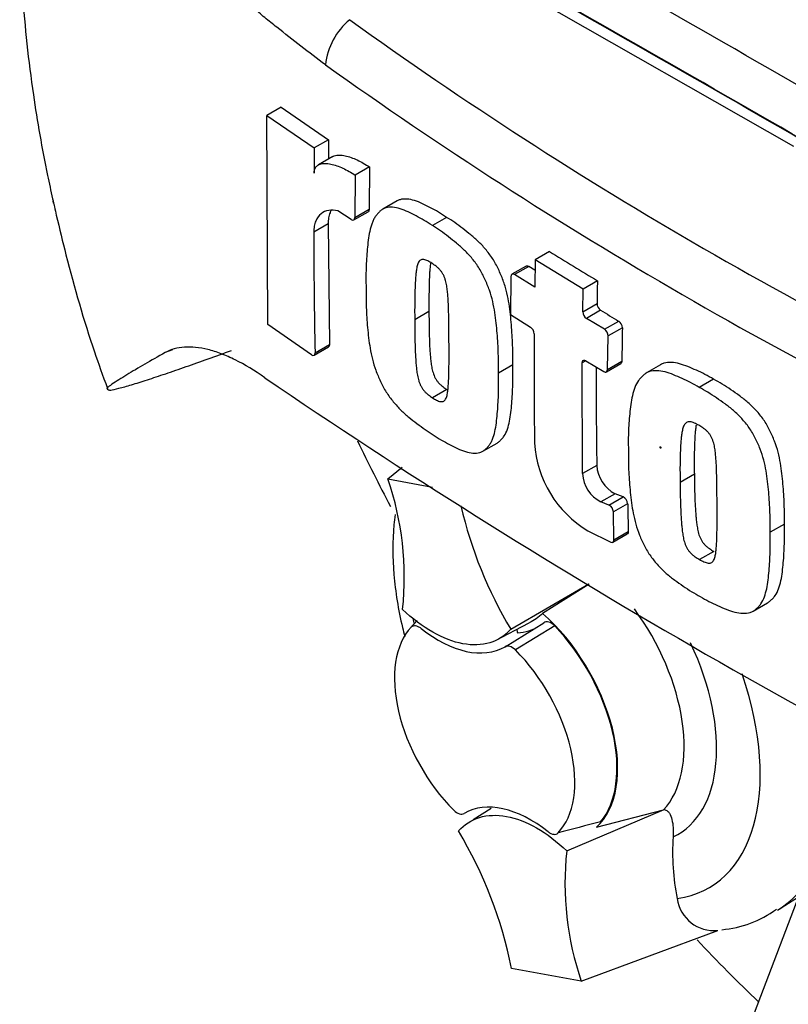
# Paper-space layout 'Sheet1' of a CAD drawing. Units: millimetres. Extents: x 0 to 210, y 0 to 297.
# Drawn here: x 139 to 143, y 25 to 30 of the extents above; entities that cross this region are included whole.
import ezdxf

# ---------------------------------------------------------------- set-up
doc = ezdxf.new("R2010")
doc.units = ezdxf.units.MM
doc.layers.add('Default', color=7, linetype='Continuous')
doc.layers.add('DV13_Default', color=7, linetype='Continuous')

# ---------------------------------------------------------------- blocks, each defined once
blk = doc.blocks.new('SE12')
at = {"layer": 'DV13_Default', "color": 7, "linetype": 'Continuous'}
for p, q in [((140.9831, 30.1652), (142.7459, 29.16)), ((140.205, 29.3535), (140.134, 29.3125)), ((140.205, 29.3535), (140.4399, 29.192)), ((140.1384, 28.2751), (140.134, 29.3125)), ((140.134, 29.3125), (140.369, 29.1511)), ((140.4399, 29.192), (140.369, 29.1511)), ((140.4399, 29.192), (140.4389, 29.0959)), ((140.369, 29.1511), (140.3676, 29.0255)), ((140.46, 29.1081), (140.3891, 29.0671)), ((140.6428, 29.0568), (140.5719, 29.0159)), ((140.6428, 29.0568), (140.6408, 28.8469)), ((140.5719, 29.0159), (140.5699, 28.806)), ((140.7794, 28.8887), (140.7085, 28.8477)), ((140.5522, 28.7958), (140.486, 28.8398)), ((140.5647, 28.794), (140.6356, 28.8349)), ((140.5699, 28.806), (140.6408, 28.8469)), ((140.4373, 28.7745), (140.3664, 28.7336)), ((140.4373, 28.7745), (140.4436, 28.1759)), ((141.0252, 28.8069), (140.9544, 28.7661)), ((141.5351, 28.6371), (141.4644, 28.5963)), ((141.4644, 28.5963), (141.462, 28.4612)), ((141.7026, 28.4515), (141.4644, 28.5963)), ((141.42, 28.5653), (141.3492, 28.5245)), ((141.4329, 28.5638), (141.3621, 28.5229)), ((141.462, 28.4612), (141.3621, 28.5229)), ((141.4635, 28.5449), (141.4329, 28.5638)), ((141.3437, 28.5122), (141.3416, 28.3248)), ((141.7733, 28.4924), (141.7026, 28.4515)), ((141.7005, 28.3384), (141.7026, 28.4515)), ((141.7005, 28.3384), (141.7712, 28.3792)), ((140.9377, 28.3404), (140.8669, 28.2995)), ((141.3416, 28.3248), (141.4414, 28.2631)), ((141.7893, 28.3461), (141.7186, 28.3053)), ((140.3557, 28.1252), (140.1384, 28.2751)), ((141.8079, 28.2518), (141.7186, 28.3053)), ((141.8079, 28.2518), (141.8787, 28.2927)), ((141.8969, 28.2596), (141.8261, 28.2188)), ((141.8238, 28.053), (141.8261, 28.2188)), ((139.6654, 28.1495), (139.6293, 28.1362)), ((140.3679, 28.1232), (140.4388, 28.1641)), ((140.3726, 28.1349), (140.4436, 28.1759)), ((141.716, 28.0958), (141.6973, 28.085)), ((141.6994, 27.536), (141.6973, 28.085)), ((141.716, 28.0958), (141.8051, 28.0422)), ((141.8182, 28.0408), (141.889, 28.0816)), ((141.8238, 28.053), (141.8945, 28.0938)), ((141.3532, 28.0752), (141.2824, 28.0343)), ((142.0869, 28.0762), (142.0161, 28.0354)), ((142.3494, 28.0041), (142.2787, 27.9633)), ((141.026, 27.9531), (140.9552, 27.9122)), ((141.2046, 27.6469), (141.2754, 27.6877)), ((140.7342, 27.5098), (140.8048, 27.5675)), ((141.7701, 27.5769), (141.6994, 27.536)), ((140.7342, 27.5098), (140.9559, 27.4691)), ((142.2541, 27.5331), (142.1834, 27.4923)), ((141.8609, 27.4364), (141.7902, 27.3956)), ((141.8302, 27.3802), (141.7902, 27.3956)), ((141.8302, 27.3802), (141.901, 27.421)), ((141.901, 27.421), (141.8609, 27.4364)), ((141.9233, 27.3868), (141.8526, 27.346)), ((141.8555, 27.208), (141.8526, 27.346)), ((141.726, 27.2524), (141.8391, 27.1966)), ((142.7007, 27.2858), (142.6299, 27.2449)), ((141.8504, 27.196), (141.9211, 27.2369)), ((141.8555, 27.208), (141.9262, 27.2488)), ((142.3504, 27.1504), (142.2797, 27.1096)), ((141.3436, 26.7643), (141.7315, 26.9901)), ((141.7329, 26.9875), (141.501, 26.8427)), ((142.5464, 26.8542), (142.6171, 26.895)), ((140.8792, 26.808), (140.8433, 26.7674)), ((140.8497, 26.7743), (140.8793, 26.8079)), ((141.264, 26.7064), (141.4353, 26.7961)), ((141.3154, 26.6773), (141.5068, 26.7955)), ((141.5617, 26.7805), (141.3663, 26.6616)), ((141.3733, 26.7609), (141.377, 26.7462)), ((141.3766, 26.7475), (141.3741, 26.746)), ((141.2462, 25.8755), (141.1567, 25.8187)), ((141.6208, 25.6653), (142.1046, 25.8695)), ((141.7686, 25.782), (142.1017, 25.8688)), ((142.1017, 25.8688), (142.1046, 25.8695)), ((142.463, 24.6261), (142.8442, 25.6311)), ((142.6722, 25.3746), (142.7707, 25.4372)), ((141.6934, 25.0185), (142.3702, 25.2706)), ((141.6934, 25.0185), (141.3466, 25.0821))]:
    blk.add_line(p, q, dxfattribs=at)
for centre, radius, start, end in [((140.7707, 29.5208), 0.3497, 130.3295, 172.8722), ((152.6976, 46.6635), 20.7967, 234.24075, 245.75925), ((153.0659, 47.2501), 21.7397, 234.44223, 245.54709), ((170.2752, 28.7448), 29.9088, 180.02147, 181.16836), ((155.7084, 51.6877), 27.0593, 238.41353, 239.00372), ((172.6382, 27.8624), 30.8713, 178.83074, 179.04078), ((141.8129, 28.3805), 0.0417, 181.8223, 235.5752), ((141.7422, 28.3397), 0.0417, 181.8253, 235.5787), ((156.9495, 53.5827), 29.44, 239.00573, 239.20833), ((141.8553, 28.2583), 0.0416, 1.8629, 55.8234), ((141.4168, 28.2282), 0.0427, 2.4114, 54.9032), ((168.3397, 28.0452), 26.8809, 179.60627, 180.76112), ((141.7846, 28.2174), 0.0416, 1.8656, 55.8255), ((172.7883, 27.7458), 30.8957, 179.04709, 179.35457), ((166.1903, 27.9417), 24.4229, 179.71289, 180.85597), ((158.9786, 55.668), 33.4723, 235.71668, 244.28332), ((142.0095, 27.723), 0.5495, 183.6403, 238.9358), ((141.9396, 27.5869), 0.1698, 183.3821, 242.4068), ((139.3125, 27.0229), 1.5028, 353.8889, 18.9043), ((141.8688, 27.546), 0.1698, 183.3805, 242.4089), ((141.8817, 27.3841), 0.0417, 3.7728, 62.523), ((143.1614, 27.856), 2.1204, 193.0962, 210.9876), ((141.811, 27.3432), 0.0417, 3.7719, 62.5233), ((175.0429, 28.0234), 33.1257, 181.10114, 181.33987), ((148.2241, 0.7999), 25.8239, 104.43158, 104.91388), ((139.2662, 24.6722), 2.1204, 11.1469, 30.9876), ((143.2644, 25.6574), 1.1185, 176.0573, 191.7997), ((143.1151, 25.5053), 1.5028, 173.8889, 198.9043), ((142.3511, 25.4527), 0.1831, 187.5177, 275.9901), ((142.3438, 25.8099), 0.5377, 274.9513, 306.1653)]:
    blk.add_arc(centre, radius, start, end, dxfattribs=at)
for centre, major_axis, start_param, end_param in [((143.1002, 28.2514), (2.7319, -4.7317), 1.362862, 3.184476), ((142.7459, 28.0468), (2.4657, -4.2707), 1.282065, 3.439151), ((142.7459, 28.0468), (2.2, -3.8105), 1.247734, 3.474802), ((143.0051, -137.1893), (-101.969, 176.6154), -0.797621, -0.773176), ((142.793, -137.3118), (-101.9611, 176.6018), -0.797623, -0.773173), ((142.793, -137.3118), (-101.9594, 176.5988), -0.797623, -0.773173), ((143.8537, 28.6864), (2.9065, -5.0342), 4.577945, 4.640603), ((141.6389, 26.5095), (-0.3993, 0.6916), 3.316981, 4.900278), ((141.7088, 26.5499), (0.6167, -1.0682), 4.152167, 4.175667), ((141.3788, 26.3594), (-0.35, 0.6062), 3.262811, 5.248301), ((141.2138, 26.2641), (0.3163, -0.5478), 3.307181, 5.149774), ((140.9828, 27.2551), (0.3333, -0.5774), 5.317694, 6.280854), ((141.1478, 27.3504), (-0.3313, 0.5738), 2.867205, 3.153936), ((141.3788, 26.3594), (-0.3475, 0.602), 3.340572, 5.116384), ((141.7088, 26.5499), (-0.4637, 0.8031), 3.091358, 4.564596), ((141.2138, 26.2641), (-0.3163, 0.5478), 3.307181, 5.149774), ((141.7088, 26.5499), (-0.6167, 1.0682), 2.9128, 4.385205), ((141.4448, 25.2731), (-0.3333, 0.5774), 5.317694, 6.280854), ((141.9039, 26.6626), (0.75, -1.299), 0.017069, 0.19157), ((143.8537, 28.6864), (2.9065, -5.0342), -1.181622, -1.102267)]:
    blk.add_ellipse(centre, major_axis=major_axis, ratio=0.57735, start_param=start_param, end_param=end_param, dxfattribs=at)
blk.add_ellipse((142.0859, 27.6658), major_axis=(-0.00179, 0.0031), ratio=0.57735, dxfattribs=at)
for points, knots in [([(139.4937, 32.4576), (139.4918, 32.4551), (139.41, 32.3415), (139.2696, 32.0711), (139.1081, 31.674), (138.9963, 31.2493), (138.9297, 30.8207), (138.9034, 30.3762), (138.9157, 29.9082), (138.9643, 29.4545), (139.0249, 29.1111), (139.0632, 28.9325), (139.0737, 28.8852), (139.0753, 28.8782), (139.0755, 28.8774), (139.0756, 28.877), (139.0756, 28.8769), (139.0756, 28.8771), (139.0755, 28.8776), (139.075, 28.8795), (139.0742, 28.883), (139.0735, 28.8865), (139.0733, 28.8871), (139.0736, 28.8861), (139.0741, 28.8837), (139.075, 28.8795), (139.0769, 28.8713), (139.0817, 28.8499), (139.1012, 28.7642), (139.16, 28.5257), (139.2434, 28.2311), (139.3188, 28.0249), (139.3434, 27.9582)], [0, 0, 0, 0, 0.002219, 0.098793, 0.204437, 0.303475, 0.402613, 0.501004, 0.59857, 0.702348, 0.783064, 0.806105, 0.809637, 0.809962, 0.8101, 0.810197, 0.810298, 0.810415, 0.810601, 0.810969, 0.812173, 0.814189, 0.815055, 0.815668, 0.816323, 0.817094, 0.818356, 0.821081, 0.829125, 0.867501, 0.963394, 1, 1, 1, 1]), ([(140.4237, 29.5642), (140.3421, 29.6251), (140.2616, 29.6869), (140.1725, 29.7579), (140.1626, 29.7658), (140.1429, 29.7817), (140.1331, 29.7895), (140.1037, 29.8138), (140.0843, 29.8309), (140.0269, 29.8845), (139.9894, 29.9235), (139.9345, 29.9872), (139.9165, 30.0092), (139.8809, 30.0551), (139.8633, 30.0789), (139.8124, 30.1518), (139.7803, 30.2026), (139.72, 30.3084), (139.6918, 30.3634), (139.6523, 30.449), (139.6395, 30.4782), (139.6153, 30.537), (139.6037, 30.5666), (139.5817, 30.6263), (139.5713, 30.6564), (139.5565, 30.7019), (139.5517, 30.7171), (139.5422, 30.7476), (139.5185, 30.8237), (139.4962, 30.9002), (139.4449, 31.0846), (139.414, 31.2084), (139.3728, 31.3956), (139.36, 31.4581), (139.3428, 31.5521), (139.3374, 31.5835), (139.3274, 31.6462), (139.3229, 31.6776), (139.3171, 31.7245), (139.3153, 31.7401), (139.3124, 31.7713), (139.3113, 31.7869), (139.3103, 31.8182), (139.3105, 31.8341), (139.3121, 31.8659), (139.3135, 31.8818), (139.3168, 31.9137), (139.3186, 31.9297), (139.3215, 31.9537), (139.3225, 31.9618), (139.3244, 31.9778), (139.3253, 31.9857), (139.3278, 32.0095), (139.3295, 32.0252), (139.3336, 32.0563), (139.336, 32.0717), (139.3388, 32.0871)], [0, 0, 0, 0, 0.125, 0.125, 0.140625, 0.140625, 0.15625, 0.15625, 0.1875, 0.1875, 0.25, 0.25, 0.28125, 0.28125, 0.3125, 0.3125, 0.375, 0.375, 0.4375, 0.4375, 0.46875, 0.46875, 0.5, 0.5, 0.53125, 0.53125, 0.546875, 0.546875, 0.5625, 0.625, 0.625, 0.75, 0.75, 0.8125, 0.8125, 0.84375, 0.84375, 0.875, 0.875, 0.890625, 0.890625, 0.90625, 0.90625, 0.921875, 0.921875, 0.9375, 0.9375, 0.953125, 0.953125, 0.960938, 0.960938, 0.96875, 0.96875, 0.984375, 0.984375, 1, 1, 1, 1]), ([(140.46, 29.1081), (140.4626, 29.1096), (140.4652, 29.1108), (140.4759, 29.1146), (140.4847, 29.1157), (140.5028, 29.1157), (140.5122, 29.1145), (140.5411, 29.1084), (140.5612, 29.1011), (140.6017, 29.0821), (140.6223, 29.0704), (140.6428, 29.0568)], [0, 0, 0, 0, 0.055541, 0.055541, 0.212951, 0.212951, 0.370361, 0.370361, 0.68518, 0.68518, 1, 1, 1, 1]), ([(140.3676, 29.0255), (140.3677, 29.032), (140.3685, 29.0377), (140.3716, 29.048), (140.3739, 29.0524), (140.3793, 29.0597), (140.3825, 29.0627), (140.3894, 29.0676), (140.3932, 29.0694), (140.405, 29.0737), (140.4137, 29.0748), (140.4319, 29.0747), (140.4413, 29.0735), (140.4702, 29.0675), (140.4903, 29.0602), (140.5309, 29.0412), (140.5514, 29.0295), (140.5719, 29.0159)], [0, 0, 0, 0, 0.0625, 0.0625, 0.125, 0.125, 0.1875, 0.1875, 0.25, 0.25, 0.375, 0.375, 0.5, 0.5, 0.75, 0.75, 1, 1, 1, 1]), ([(141.0252, 28.8069), (141.0118, 28.8159), (140.9984, 28.825), (140.9716, 28.8409), (140.9583, 28.8479), (140.9317, 28.8615), (140.9184, 28.8685), (140.8919, 28.881), (140.8788, 28.8863), (140.8532, 28.8942), (140.8406, 28.8968), (140.8162, 28.8985), (140.8047, 28.8978), (140.7889, 28.8933), (140.784, 28.8913), (140.7795, 28.8887)], [0, 0, 0, 0, 0.1544205, 0.1544205, 0.3088411, 0.3088411, 0.4632616, 0.4632616, 0.6176821, 0.6176821, 0.7721026, 0.7721026, 0.9265232, 0.9265232, 1, 1, 1, 1]), ([(140.486, 28.8398), (140.47, 28.8431), (140.4546, 28.8439), (140.4263, 28.8393), (140.4133, 28.834), (140.3912, 28.8166), (140.3821, 28.8043), (140.3728, 28.7811), (140.3704, 28.7726), (140.3672, 28.7542), (140.3664, 28.7442), (140.3664, 28.7336)], [0, 0, 0, 0, 0.25, 0.25, 0.5, 0.5, 0.75, 0.75, 0.875, 0.875, 1, 1, 1, 1]), ([(140.4533, 28.8432), (140.4509, 28.839), (140.4487, 28.8346), (140.4437, 28.822), (140.4413, 28.8136), (140.4381, 28.7952), (140.4373, 28.7851), (140.4373, 28.7745)], [0, 0, 0, 0, 0.2353577, 0.2353577, 0.6176789, 0.6176789, 1, 1, 1, 1]), ([(140.9544, 28.7661), (140.9409, 28.775), (140.9275, 28.7841), (140.9008, 28.8), (140.8875, 28.807), (140.8609, 28.8206), (140.8476, 28.8276), (140.8211, 28.8401), (140.8079, 28.8454), (140.7822, 28.8533), (140.7696, 28.8559), (140.7453, 28.8576), (140.7337, 28.8569), (140.7177, 28.8523), (140.7125, 28.8502), (140.7031, 28.8445), (140.6987, 28.841), (140.6905, 28.8334), (140.6866, 28.8293), (140.6789, 28.8209), (140.6752, 28.8164), (140.6684, 28.8067), (140.6653, 28.8012), (140.6598, 28.7897), (140.6573, 28.7837), (140.6507, 28.7648), (140.647, 28.7515), (140.6379, 28.7095), (140.6343, 28.6792), (140.6289, 28.6178), (140.6268, 28.5866), (140.6248, 28.5229), (140.6251, 28.4902), (140.6256, 28.4574)], [0, 0, 0, 0, 0.0625, 0.0625, 0.125, 0.125, 0.1875, 0.1875, 0.25, 0.25, 0.3125, 0.3125, 0.375, 0.375, 0.40625, 0.40625, 0.4375, 0.4375, 0.46875, 0.46875, 0.5, 0.5, 0.53125, 0.53125, 0.5625, 0.5625, 0.625, 0.625, 0.75, 0.75, 0.875, 0.875, 1, 1, 1, 1]), ([(140.5522, 28.7958), (140.5569, 28.7927), (140.5614, 28.7921), (140.568, 28.7958), (140.5699, 28.8002), (140.5699, 28.806)], [0, 0, 0, 0, 0.5, 0.5, 1, 1, 1, 1]), ([(141.2824, 28.0343), (141.2826, 28.0664), (141.2828, 28.0987), (141.2806, 28.1646), (141.2786, 28.198), (141.2734, 28.2657), (141.2702, 28.2999), (141.2616, 28.3532), (141.2581, 28.3714), (141.2495, 28.4082), (141.2444, 28.4267), (141.2345, 28.4544), (141.2309, 28.4637), (141.2232, 28.4822), (141.2193, 28.4914), (141.2112, 28.5097), (141.2069, 28.5188), (141.1977, 28.5365), (141.1927, 28.5452), (141.1821, 28.5621), (141.1764, 28.5705), (141.1647, 28.5865), (141.1588, 28.5943), (141.1405, 28.6167), (141.1276, 28.6306), (141.1014, 28.6563), (141.0882, 28.668), (141.0616, 28.6896), (141.0482, 28.6999), (141.0216, 28.7206), (141.0082, 28.7308), (140.9814, 28.7494), (140.9679, 28.7577), (140.9544, 28.7661)], [0, 0, 0, 0, 0.125, 0.125, 0.25, 0.25, 0.375, 0.375, 0.4375, 0.4375, 0.5, 0.5, 0.53125, 0.53125, 0.5625, 0.5625, 0.59375, 0.59375, 0.625, 0.625, 0.65625, 0.65625, 0.6875, 0.6875, 0.75, 0.75, 0.8125, 0.8125, 0.875, 0.875, 0.9375, 0.9375, 1, 1, 1, 1]), ([(141.3532, 28.0752), (141.3534, 28.1074), (141.3536, 28.1398), (141.3514, 28.2061), (141.3493, 28.24), (141.3441, 28.3083), (141.3407, 28.3428), (141.3321, 28.3959), (141.3286, 28.4138), (141.3221, 28.4411), (141.3198, 28.4503), (141.3144, 28.4688), (141.3114, 28.4783), (141.3046, 28.497), (141.301, 28.5062), (141.2933, 28.5247), (141.2894, 28.5339), (141.2812, 28.5523), (141.2768, 28.5615), (141.2674, 28.5794), (141.2623, 28.588), (141.2464, 28.613), (141.2347, 28.6289), (141.2104, 28.6585), (141.1979, 28.672), (141.1721, 28.6972), (141.159, 28.7089), (141.1323, 28.7306), (141.1189, 28.7409), (141.0923, 28.7615), (141.0789, 28.7718), (141.0521, 28.7903), (141.0386, 28.7986), (141.0252, 28.8069)], [0, 0, 0, 0, 0.125, 0.125, 0.25, 0.25, 0.375, 0.375, 0.4375, 0.4375, 0.46875, 0.46875, 0.5, 0.5, 0.53125, 0.53125, 0.5625, 0.5625, 0.59375, 0.59375, 0.625, 0.625, 0.6875, 0.6875, 0.75, 0.75, 0.8125, 0.8125, 0.875, 0.875, 0.9375, 0.9375, 1, 1, 1, 1]), ([(140.9524, 28.5792), (140.9489, 28.5814), (140.9455, 28.5834), (140.9387, 28.5872), (140.9353, 28.5891), (140.9252, 28.5943), (140.9183, 28.5973), (140.909, 28.5983), (140.9059, 28.5983), (140.9002, 28.5975), (140.8976, 28.5966), (140.8929, 28.5935), (140.8908, 28.5915), (140.8872, 28.5868), (140.8857, 28.5841), (140.8815, 28.5753), (140.8796, 28.5685), (140.8765, 28.5546), (140.8753, 28.5472), (140.8734, 28.5322), (140.8727, 28.5246), (140.8712, 28.5092), (140.8706, 28.5014), (140.869, 28.4779), (140.8685, 28.4618), (140.8676, 28.4296), (140.8673, 28.4135), (140.8666, 28.3649), (140.8666, 28.3322), (140.8669, 28.2995)], [0, 0, 0, 0, 0.03125, 0.03125, 0.0625, 0.0625, 0.125, 0.125, 0.15625, 0.15625, 0.1875, 0.1875, 0.21875, 0.21875, 0.25, 0.25, 0.3125, 0.3125, 0.375, 0.375, 0.4375, 0.4375, 0.5, 0.5, 0.625, 0.625, 0.75, 0.75, 1, 1, 1, 1]), ([(140.9451, 28.5796), (140.9442, 28.5724), (140.9435, 28.5651), (140.9421, 28.5501), (140.9414, 28.5423), (140.9398, 28.5187), (140.9393, 28.5027), (140.9384, 28.4705), (140.9381, 28.4544), (140.9374, 28.4058), (140.9375, 28.3731), (140.9377, 28.3404)], [0, 0, 0, 0, 0.095746, 0.095746, 0.196218, 0.196218, 0.397164, 0.397164, 0.598109, 0.598109, 1, 1, 1, 1]), ([(141.037, 28.1898), (141.037, 28.2225), (141.0369, 28.2553), (141.0361, 28.305), (141.0358, 28.3216), (141.0349, 28.355), (141.0345, 28.3717), (141.033, 28.3973), (141.0324, 28.4059), (141.0311, 28.4231), (141.0304, 28.4318), (141.0285, 28.4493), (141.0274, 28.4581), (141.0244, 28.4761), (141.0225, 28.4854), (141.0185, 28.4992), (141.0169, 28.5038), (141.0134, 28.513), (141.0113, 28.5176), (141.0067, 28.5266), (141.0041, 28.5308), (140.9984, 28.5388), (140.9954, 28.5427), (140.9893, 28.55), (140.986, 28.5533), (140.9794, 28.5592), (140.976, 28.562), (140.9693, 28.5672), (140.9659, 28.5697), (140.9592, 28.5747), (140.9558, 28.577), (140.9524, 28.5792)], [0, 0, 0, 0, 0.25, 0.25, 0.375, 0.375, 0.5, 0.5, 0.5625, 0.5625, 0.625, 0.625, 0.6875, 0.6875, 0.75, 0.75, 0.78125, 0.78125, 0.8125, 0.8125, 0.84375, 0.84375, 0.875, 0.875, 0.90625, 0.90625, 0.9375, 0.9375, 0.96875, 0.96875, 1, 1, 1, 1]), ([(141.3621, 28.5229), (141.3573, 28.5259), (141.3526, 28.5264), (141.3458, 28.5225), (141.3437, 28.518), (141.3437, 28.5122)], [0, 0, 0, 0, 0.5, 0.5, 1, 1, 1, 1]), ([(140.6256, 28.4574), (140.6253, 28.4252), (140.6253, 28.393), (140.6278, 28.3274), (140.63, 28.294), (140.6359, 28.2268), (140.6396, 28.1928), (140.6489, 28.1399), (140.6526, 28.1219), (140.6617, 28.0853), (140.6671, 28.067), (140.6773, 28.0395), (140.6811, 28.0303), (140.6889, 28.0119), (140.693, 28.0027), (140.7013, 27.9845), (140.7057, 27.9755), (140.7151, 27.9579), (140.7201, 27.9493), (140.7309, 27.9324), (140.7367, 27.9241), (140.7484, 27.908), (140.7544, 27.9003), (140.7728, 27.878), (140.7856, 27.8641), (140.8119, 27.8384), (140.8251, 27.8267), (140.8516, 27.805), (140.8649, 27.7947), (140.8916, 27.7741), (140.9049, 27.7639), (140.9317, 27.7453), (140.9452, 27.7369), (140.9587, 27.7286)], [0, 0, 0, 0, 0.125, 0.125, 0.25, 0.25, 0.375, 0.375, 0.4375, 0.4375, 0.5, 0.5, 0.53125, 0.53125, 0.5625, 0.5625, 0.59375, 0.59375, 0.625, 0.625, 0.65625, 0.65625, 0.6875, 0.6875, 0.75, 0.75, 0.8125, 0.8125, 0.875, 0.875, 0.9375, 0.9375, 1, 1, 1, 1]), ([(140.9377, 28.3404), (140.9377, 28.3077), (140.938, 28.275), (140.9391, 28.2255), (140.9395, 28.2089), (140.9407, 28.1757), (140.9414, 28.1591), (140.9432, 28.1338), (140.9439, 28.1253), (140.9455, 28.1082), (140.9463, 28.0996), (140.9484, 28.0823), (140.9497, 28.0735), (140.953, 28.0555), (140.955, 28.0464), (140.9607, 28.028), (140.9644, 28.0185), (140.9716, 28.0052), (140.9744, 28.0008), (140.9802, 27.9929), (140.9832, 27.9891), (140.9895, 27.9818), (140.9927, 27.9786), (140.9993, 27.9729), (141.0026, 27.9701), (141.0092, 27.965), (141.0126, 27.9625), (141.0193, 27.9576), (141.0227, 27.9553), (141.026, 27.9531)], [0, 0, 0, 0, 0.25, 0.25, 0.375, 0.375, 0.5, 0.5, 0.5625, 0.5625, 0.625, 0.625, 0.6875, 0.6875, 0.75, 0.75, 0.8125, 0.8125, 0.84375, 0.84375, 0.875, 0.875, 0.90625, 0.90625, 0.9375, 0.9375, 0.96875, 0.96875, 1, 1, 1, 1]), ([(140.8669, 28.2995), (140.8669, 28.2668), (140.8671, 28.2341), (140.8682, 28.1846), (140.8687, 28.1681), (140.8699, 28.1349), (140.8705, 28.1182), (140.8723, 28.0929), (140.8731, 28.0844), (140.8746, 28.0673), (140.8755, 28.0587), (140.8776, 28.0413), (140.8788, 28.0325), (140.8821, 28.0147), (140.8842, 28.0056), (140.8884, 27.9919), (140.89, 27.9873), (140.8937, 27.9782), (140.8958, 27.9735), (140.9006, 27.9647), (140.9032, 27.9605), (140.9089, 27.9525), (140.912, 27.9486), (140.9182, 27.9414), (140.9215, 27.9381), (140.9281, 27.9322), (140.9315, 27.9294), (140.9383, 27.9242), (140.9416, 27.9217), (140.9484, 27.9168), (140.9518, 27.9144), (140.9552, 27.9122)], [0, 0, 0, 0, 0.25, 0.25, 0.375, 0.375, 0.5, 0.5, 0.5625, 0.5625, 0.625, 0.625, 0.6875, 0.6875, 0.75, 0.75, 0.78125, 0.78125, 0.8125, 0.8125, 0.84375, 0.84375, 0.875, 0.875, 0.90625, 0.90625, 0.9375, 0.9375, 0.96875, 0.96875, 1, 1, 1, 1]), ([(140.9552, 27.9122), (140.9586, 27.91), (140.962, 27.908), (140.9688, 27.9042), (140.9722, 27.9023), (140.9824, 27.8971), (140.9892, 27.8941), (140.9985, 27.8931), (141.0015, 27.893), (141.0072, 27.8938), (141.0097, 27.8947), (141.0142, 27.8977), (141.0163, 27.8997), (141.0198, 27.9043), (141.0213, 27.9069), (141.0252, 27.9156), (141.027, 27.9223), (141.0298, 27.9361), (141.0308, 27.9434), (141.0325, 27.9582), (141.0331, 27.9658), (141.0343, 27.981), (141.0348, 27.9887), (141.036, 28.0121), (141.0364, 28.028), (141.0369, 28.06), (141.0371, 28.0761), (141.0374, 28.1245), (141.0373, 28.1571), (141.037, 28.1898)], [0, 0, 0, 0, 0.03125, 0.03125, 0.0625, 0.0625, 0.125, 0.125, 0.15625, 0.15625, 0.1875, 0.1875, 0.21875, 0.21875, 0.25, 0.25, 0.3125, 0.3125, 0.375, 0.375, 0.4375, 0.4375, 0.5, 0.5, 0.625, 0.625, 0.75, 0.75, 1, 1, 1, 1]), ([(139.6293, 28.1362), (139.5578, 28.0963), (139.494, 28.0594), (139.425, 28.0174), (139.4118, 28.0092), (139.3869, 27.9935), (139.3751, 27.9859), (139.3599, 27.9755), (139.3552, 27.9721), (139.3472, 27.966), (139.3439, 27.9633), (139.3403, 27.959), (139.34, 27.9574), (139.3414, 27.9551), (139.3428, 27.9542), (139.3456, 27.9524), (139.3468, 27.9515), (139.3513, 27.9504), (139.3546, 27.9503), (139.3683, 27.9517), (139.3822, 27.9546), (139.4173, 27.9636), (139.4386, 27.9696), (139.4862, 27.9839), (139.5125, 27.9922), (139.5691, 28.0106), (139.5995, 28.0207), (139.6639, 28.0425), (139.6978, 28.0543), (139.8036, 28.0912), (139.879, 28.1182), (139.9578, 28.1468)], [0, 0, 0, 0, 0.25, 0.25, 0.3125, 0.3125, 0.375, 0.375, 0.40625, 0.40625, 0.4375, 0.4375, 0.46875, 0.46875, 0.5, 0.5, 0.53125, 0.53125, 0.5625, 0.5625, 0.625, 0.625, 0.6875, 0.6875, 0.75, 0.75, 0.8125, 0.8125, 0.875, 0.875, 1, 1, 1, 1]), ([(140.1241, 28.0112), (140.0731, 28.0473), (140.024, 28.0768), (139.9531, 28.1119), (139.93, 28.122), (139.8848, 28.139), (139.8626, 28.146), (139.7989, 28.1618), (139.76, 28.1657), (139.6891, 28.1607), (139.657, 28.1517), (139.6293, 28.1362)], [0, 0, 0, 0, 0.25, 0.25, 0.375, 0.375, 0.5, 0.5, 0.75, 0.75, 1, 1, 1, 1]), ([(140.3557, 28.1252), (140.3603, 28.1221), (140.3647, 28.1214), (140.371, 28.1249), (140.3727, 28.1292), (140.3726, 28.1349)], [0, 0, 0, 0, 0.5, 0.5, 1, 1, 1, 1]), ([(141.6973, 28.085), (141.6974, 28.0908), (141.6994, 28.0952), (141.7063, 28.0992), (141.7111, 28.0987), (141.716, 28.0958)], [0, 0, 0, 0, 0.5, 0.5, 1, 1, 1, 1]), ([(142.3494, 28.0041), (142.3352, 28.0125), (142.321, 28.0209), (142.2926, 28.0357), (142.2784, 28.0422), (142.2502, 28.0547), (142.236, 28.0611), (142.208, 28.0725), (142.1941, 28.0773), (142.1668, 28.0844), (142.1532, 28.0866), (142.1272, 28.0876), (142.1148, 28.0864), (142.0976, 28.0815), (142.0921, 28.0792), (142.0869, 28.0762), (142.0869, 28.0762), (142.0869, 28.0762)], [0, 0, 0, 0, 0.1538, 0.1538, 0.307601, 0.307601, 0.461401, 0.461401, 0.615201, 0.615201, 0.769002, 0.769002, 0.922802, 0.922802, 0.999702, 0.999702, 1, 1, 1, 1]), ([(140.9587, 27.7286), (140.9722, 27.7196), (140.9857, 27.7106), (141.0125, 27.6947), (141.0258, 27.6877), (141.0525, 27.6741), (141.0658, 27.6672), (141.0924, 27.6547), (141.1056, 27.6494), (141.1314, 27.6416), (141.1439, 27.639), (141.1682, 27.6372), (141.1797, 27.6379), (141.1955, 27.6424), (141.2006, 27.6445), (141.2099, 27.65), (141.2141, 27.6535), (141.2221, 27.661), (141.226, 27.665), (141.2334, 27.6733), (141.237, 27.6777), (141.2436, 27.6873), (141.2466, 27.6927), (141.2518, 27.704), (141.2542, 27.71), (141.2605, 27.7286), (141.2638, 27.7418), (141.2722, 27.7833), (141.2753, 27.8134), (141.28, 27.8744), (141.2817, 27.9054), (141.2834, 27.9688), (141.2829, 28.0015), (141.2824, 28.0343)], [0, 0, 0, 0, 0.0625, 0.0625, 0.125, 0.125, 0.1875, 0.1875, 0.25, 0.25, 0.3125, 0.3125, 0.375, 0.375, 0.40625, 0.40625, 0.4375, 0.4375, 0.46875, 0.46875, 0.5, 0.5, 0.53125, 0.53125, 0.5625, 0.5625, 0.625, 0.625, 0.75, 0.75, 0.875, 0.875, 1, 1, 1, 1]), ([(141.2753, 27.6877), (141.2754, 27.6877), (141.2754, 27.6878), (141.2802, 27.6905), (141.2844, 27.6939), (141.2925, 27.7014), (141.2963, 27.7054), (141.3038, 27.7136), (141.3074, 27.718), (141.3173, 27.7323), (141.3226, 27.744), (141.3311, 27.7688), (141.3345, 27.782), (141.3429, 27.8235), (141.346, 27.8536), (141.3507, 27.9148), (141.3525, 27.9459), (141.3541, 28.0095), (141.3537, 28.0423), (141.3532, 28.0752)], [0, 0, 0, 0, 0.00065, 0.00065, 0.053247, 0.053247, 0.105845, 0.105845, 0.158442, 0.158442, 0.263637, 0.263637, 0.368831, 0.368831, 0.579221, 0.579221, 0.78961, 0.78961, 1, 1, 1, 1]), ([(141.8051, 28.0422), (141.81, 28.0393), (141.8148, 28.0388), (141.8217, 28.0428), (141.8238, 28.0472), (141.8238, 28.053)], [0, 0, 0, 0, 0.5, 0.5, 1, 1, 1, 1]), ([(142.2787, 27.9633), (142.2644, 27.9717), (142.25, 27.9802), (142.2215, 27.9951), (142.2073, 28.0015), (142.1789, 28.0141), (142.1647, 28.0205), (142.1365, 28.032), (142.1224, 28.0368), (142.095, 28.0437), (142.0816, 28.0459), (142.0556, 28.0467), (142.0433, 28.0455), (142.0262, 28.0403), (142.0207, 28.038), (142.0105, 28.032), (142.0059, 28.0284), (141.9971, 28.0205), (141.9928, 28.0162), (141.9846, 28.0075), (141.9807, 28.0029), (141.9697, 27.9879), (141.9638, 27.9759), (141.9541, 27.9503), (141.9502, 27.9367), (141.9403, 27.8944), (141.9363, 27.8638), (141.9302, 27.802), (141.928, 27.7707), (141.926, 27.7069), (141.9264, 27.6742), (141.9271, 27.6414)], [0, 0, 0, 0, 0.0625, 0.0625, 0.125, 0.125, 0.1875, 0.1875, 0.25, 0.25, 0.3125, 0.3125, 0.375, 0.375, 0.40625, 0.40625, 0.4375, 0.4375, 0.46875, 0.46875, 0.5, 0.5, 0.5625, 0.5625, 0.625, 0.625, 0.75, 0.75, 0.875, 0.875, 1, 1, 1, 1]), ([(142.7007, 27.2858), (142.7009, 27.3181), (142.7011, 27.3505), (142.6987, 27.4169), (142.6965, 27.4507), (142.6909, 27.5187), (142.6873, 27.553), (142.678, 27.606), (142.6742, 27.6239), (142.6649, 27.6603), (142.6591, 27.679), (142.6483, 27.7064), (142.6444, 27.7155), (142.6362, 27.7336), (142.632, 27.7427), (142.6231, 27.7607), (142.6184, 27.7697), (142.6084, 27.787), (142.603, 27.7954), (142.586, 27.8197), (142.5734, 27.8351), (142.5474, 27.8635), (142.534, 27.8765), (142.5064, 27.9007), (142.4922, 27.9118), (142.4638, 27.9323), (142.4495, 27.942), (142.421, 27.9616), (142.4068, 27.9712), (142.3782, 27.9886), (142.3638, 27.9964), (142.3494, 28.0041)], [0, 0, 0, 0, 0.125, 0.125, 0.25, 0.25, 0.375, 0.375, 0.4375, 0.4375, 0.5, 0.5, 0.53125, 0.53125, 0.5625, 0.5625, 0.59375, 0.59375, 0.625, 0.625, 0.6875, 0.6875, 0.75, 0.75, 0.8125, 0.8125, 0.875, 0.875, 0.9375, 0.9375, 1, 1, 1, 1]), ([(142.6299, 27.2449), (142.6302, 27.2774), (142.6304, 27.31), (142.628, 27.3766), (142.6258, 27.4105), (142.62, 27.4791), (142.6164, 27.5138), (142.6068, 27.5671), (142.603, 27.585), (142.5935, 27.6215), (142.5878, 27.6399), (142.5769, 27.6672), (142.573, 27.6762), (142.5647, 27.6943), (142.5605, 27.7033), (142.5517, 27.7212), (142.5471, 27.73), (142.537, 27.7471), (142.5316, 27.7555), (142.5202, 27.7717), (142.5141, 27.7797), (142.5017, 27.7949), (142.4954, 27.8022), (142.476, 27.8234), (142.4625, 27.8364), (142.4347, 27.8606), (142.4206, 27.8716), (142.3924, 27.892), (142.3782, 27.9016), (142.3499, 27.921), (142.3358, 27.9306), (142.3073, 27.9479), (142.293, 27.9556), (142.2787, 27.9633)], [0, 0, 0, 0, 0.125, 0.125, 0.25, 0.25, 0.375, 0.375, 0.4375, 0.4375, 0.5, 0.5, 0.53125, 0.53125, 0.5625, 0.5625, 0.59375, 0.59375, 0.625, 0.625, 0.65625, 0.65625, 0.6875, 0.6875, 0.75, 0.75, 0.8125, 0.8125, 0.875, 0.875, 0.9375, 0.9375, 1, 1, 1, 1]), ([(142.2759, 27.7759), (142.2723, 27.778), (142.2687, 27.7798), (142.2615, 27.7832), (142.2579, 27.785), (142.2507, 27.7882), (142.2471, 27.7895), (142.2401, 27.7919), (142.2366, 27.7927), (142.2299, 27.7932), (142.2267, 27.7931), (142.2205, 27.7922), (142.2176, 27.7912), (142.2098, 27.7865), (142.2059, 27.7815), (142.1998, 27.7696), (142.1976, 27.7629), (142.1941, 27.7487), (142.1928, 27.7412), (142.1905, 27.726), (142.1896, 27.7182), (142.188, 27.7026), (142.1872, 27.6948), (142.1854, 27.6711), (142.1847, 27.6549), (142.1837, 27.6225), (142.1833, 27.6063), (142.1827, 27.5576), (142.1829, 27.525), (142.1834, 27.4923)], [0, 0, 0, 0, 0.03125, 0.03125, 0.0625, 0.0625, 0.09375, 0.09375, 0.125, 0.125, 0.15625, 0.15625, 0.1875, 0.1875, 0.25, 0.25, 0.3125, 0.3125, 0.375, 0.375, 0.4375, 0.4375, 0.5, 0.5, 0.625, 0.625, 0.75, 0.75, 1, 1, 1, 1]), ([(142.2627, 27.7769), (142.2626, 27.7758), (142.2624, 27.7747), (142.2612, 27.7661), (142.2603, 27.7583), (142.2586, 27.7428), (142.2579, 27.735), (142.256, 27.7113), (142.2554, 27.6951), (142.2544, 27.6629), (142.254, 27.6467), (142.2534, 27.5982), (142.2537, 27.5657), (142.2541, 27.5331)], [0, 0, 0, 0, 0.01439, 0.01439, 0.112951, 0.112951, 0.211512, 0.211512, 0.408634, 0.408634, 0.605756, 0.605756, 1, 1, 1, 1]), ([(142.3666, 27.39), (142.3665, 27.4227), (142.3663, 27.4555), (142.3655, 27.5052), (142.3651, 27.5218), (142.3642, 27.5552), (142.3637, 27.5719), (142.3622, 27.5974), (142.3615, 27.606), (142.3601, 27.6233), (142.3594, 27.6319), (142.3574, 27.6494), (142.3562, 27.6582), (142.353, 27.6761), (142.351, 27.6851), (142.3452, 27.7035), (142.3414, 27.7129), (142.3339, 27.726), (142.331, 27.7303), (142.3249, 27.738), (142.3217, 27.7417), (142.315, 27.7487), (142.3115, 27.7518), (142.3045, 27.7573), (142.301, 27.7599), (142.2938, 27.7648), (142.2902, 27.7671), (142.2831, 27.7718), (142.2795, 27.7739), (142.2759, 27.7759)], [0, 0, 0, 0, 0.25, 0.25, 0.375, 0.375, 0.5, 0.5, 0.5625, 0.5625, 0.625, 0.625, 0.6875, 0.6875, 0.75, 0.75, 0.8125, 0.8125, 0.84375, 0.84375, 0.875, 0.875, 0.90625, 0.90625, 0.9375, 0.9375, 0.96875, 0.96875, 1, 1, 1, 1]), ([(141.9271, 27.6414), (141.927, 27.6091), (141.9271, 27.5766), (141.9302, 27.5104), (141.9329, 27.4768), (141.9396, 27.4088), (141.9439, 27.3745), (141.9543, 27.3217), (141.9584, 27.3039), (141.9684, 27.2677), (141.9745, 27.2495), (141.9856, 27.2224), (141.9897, 27.2134), (141.9981, 27.1955), (142.0024, 27.1865), (142.0114, 27.1687), (142.0161, 27.16), (142.0263, 27.1429), (142.0317, 27.1346), (142.0433, 27.1184), (142.0494, 27.1104), (142.0617, 27.0952), (142.0681, 27.0879), (142.0875, 27.0667), (142.1009, 27.0537), (142.1285, 27.0293), (142.1425, 27.0183), (142.1705, 26.9978), (142.1846, 26.9882), (142.2128, 26.9687), (142.2269, 26.9591), (142.2552, 26.9417), (142.2695, 26.934), (142.2837, 26.9262)], [0, 0, 0, 0, 0.125, 0.125, 0.25, 0.25, 0.375, 0.375, 0.4375, 0.4375, 0.5, 0.5, 0.53125, 0.53125, 0.5625, 0.5625, 0.59375, 0.59375, 0.625, 0.625, 0.65625, 0.65625, 0.6875, 0.6875, 0.75, 0.75, 0.8125, 0.8125, 0.875, 0.875, 0.9375, 0.9375, 1, 1, 1, 1]), ([(142.2541, 27.5331), (142.2544, 27.5007), (142.2549, 27.4682), (142.2565, 27.4192), (142.2571, 27.4028), (142.2585, 27.3698), (142.2593, 27.3534), (142.2613, 27.3283), (142.2621, 27.3199), (142.2639, 27.303), (142.2648, 27.2946), (142.267, 27.2775), (142.2684, 27.2688), (142.2719, 27.2512), (142.2741, 27.2421), (142.2801, 27.2238), (142.284, 27.2145), (142.2916, 27.2013), (142.2945, 27.1971), (142.3007, 27.1892), (142.3039, 27.1855), (142.3106, 27.1784), (142.3141, 27.1752), (142.3213, 27.1695), (142.3249, 27.1668), (142.3322, 27.1618), (142.3358, 27.1595), (142.3431, 27.1547), (142.3468, 27.1525), (142.3504, 27.1504)], [0, 0, 0, 0, 0.25, 0.25, 0.375, 0.375, 0.5, 0.5, 0.5625, 0.5625, 0.625, 0.625, 0.6875, 0.6875, 0.75, 0.75, 0.8125, 0.8125, 0.84375, 0.84375, 0.875, 0.875, 0.90625, 0.90625, 0.9375, 0.9375, 0.96875, 0.96875, 1, 1, 1, 1]), ([(142.1834, 27.4923), (142.1837, 27.4598), (142.1842, 27.4273), (142.1857, 27.3781), (142.1864, 27.3617), (142.1878, 27.3287), (142.1886, 27.3122), (142.1906, 27.287), (142.1915, 27.2785), (142.1932, 27.2615), (142.1941, 27.253), (142.1964, 27.2359), (142.1978, 27.2272), (142.2014, 27.2096), (142.2035, 27.2006), (142.2081, 27.1869), (142.2098, 27.1823), (142.2138, 27.1733), (142.2161, 27.1687), (142.2212, 27.16), (142.224, 27.1559), (142.2302, 27.1481), (142.2335, 27.1443), (142.2401, 27.1373), (142.2436, 27.1342), (142.2507, 27.1285), (142.2543, 27.1259), (142.2616, 27.1209), (142.2652, 27.1186), (142.2724, 27.1138), (142.2761, 27.1116), (142.2797, 27.1096)], [0, 0, 0, 0, 0.25, 0.25, 0.375, 0.375, 0.5, 0.5, 0.5625, 0.5625, 0.625, 0.625, 0.6875, 0.6875, 0.75, 0.75, 0.78125, 0.78125, 0.8125, 0.8125, 0.84375, 0.84375, 0.875, 0.875, 0.90625, 0.90625, 0.9375, 0.9375, 0.96875, 0.96875, 1, 1, 1, 1]), ([(142.2797, 27.1096), (142.2834, 27.1075), (142.287, 27.1056), (142.2943, 27.1021), (142.2979, 27.1003), (142.3088, 27.0955), (142.3161, 27.0928), (142.326, 27.0922), (142.3293, 27.0922), (142.3353, 27.0932), (142.338, 27.0943), (142.3429, 27.0974), (142.345, 27.0995), (142.3488, 27.1042), (142.3504, 27.1069), (142.3545, 27.1158), (142.3564, 27.1225), (142.3594, 27.1365), (142.3605, 27.1437), (142.3622, 27.1586), (142.3629, 27.1663), (142.3641, 27.1815), (142.3647, 27.1892), (142.3659, 27.2126), (142.3662, 27.2285), (142.3667, 27.2605), (142.3669, 27.2765), (142.3672, 27.3249), (142.3669, 27.3574), (142.3666, 27.39)], [0, 0, 0, 0, 0.03125, 0.03125, 0.0625, 0.0625, 0.125, 0.125, 0.15625, 0.15625, 0.1875, 0.1875, 0.21875, 0.21875, 0.25, 0.25, 0.3125, 0.3125, 0.375, 0.375, 0.4375, 0.4375, 0.5, 0.5, 0.625, 0.625, 0.75, 0.75, 1, 1, 1, 1]), ([(140.7693, 27.3332), (140.7671, 27.3161), (140.7565, 27.2203), (140.757, 27.0358), (140.7878, 26.847), (140.8136, 26.7436), (140.8174, 26.729)], [0, 0, 0, 0, 0.090984, 0.506258, 0.930379, 1, 1, 1, 1]), ([(142.6173, 26.8951), (142.622, 26.8979), (142.6265, 26.9013), (142.635, 26.9089), (142.6391, 26.9131), (142.6472, 26.9216), (142.6511, 26.9261), (142.6618, 26.9408), (142.6674, 26.9525), (142.6767, 26.978), (142.6804, 26.9915), (142.6895, 27.0334), (142.6929, 27.0635), (142.698, 27.1248), (142.6999, 27.1562), (142.7017, 27.2201), (142.7012, 27.2529), (142.7007, 27.2858)], [0, 0, 0, 0, 0.050167, 0.050167, 0.102935, 0.102935, 0.155704, 0.155704, 0.261241, 0.261241, 0.366778, 0.366778, 0.577852, 0.577852, 0.788926, 0.788926, 1, 1, 1, 1]), ([(141.8391, 27.1966), (141.8437, 27.1944), (141.848, 27.1943), (141.854, 27.1985), (141.8556, 27.2026), (141.8555, 27.208)], [0, 0, 0, 0, 0.5, 0.5, 1, 1, 1, 1]), ([(141.9262, 27.2488), (141.9264, 27.2435), (141.9247, 27.2393), (141.9215, 27.2371), (141.9213, 27.237), (141.9212, 27.2369)], [0, 0, 0, 0, 0.943484, 0.943484, 1, 1, 1, 1]), ([(142.2837, 26.9262), (142.2981, 26.9178), (142.3124, 26.9093), (142.341, 26.8944), (142.3552, 26.888), (142.3836, 26.8755), (142.3979, 26.8691), (142.4263, 26.8577), (142.4404, 26.8529), (142.4679, 26.846), (142.4813, 26.8439), (142.5073, 26.8431), (142.5196, 26.8443), (142.5365, 26.8493), (142.5419, 26.8516), (142.5519, 26.8575), (142.5565, 26.8611), (142.5651, 26.8689), (142.5692, 26.873), (142.5772, 26.8816), (142.581, 26.8861), (142.5916, 26.9009), (142.5972, 26.9128), (142.6062, 26.938), (142.6099, 26.9514), (142.6188, 26.9932), (142.6222, 27.0234), (142.6273, 27.0847), (142.6292, 27.1158), (142.631, 27.1794), (142.6305, 27.2121), (142.6299, 27.2449)], [0, 0, 0, 0, 0.0625, 0.0625, 0.125, 0.125, 0.1875, 0.1875, 0.25, 0.25, 0.3125, 0.3125, 0.375, 0.375, 0.40625, 0.40625, 0.4375, 0.4375, 0.46875, 0.46875, 0.5, 0.5, 0.5625, 0.5625, 0.625, 0.625, 0.75, 0.75, 0.875, 0.875, 1, 1, 1, 1]), ([(141.3436, 26.7643), (141.3151, 26.7323), (141.2798, 26.7096), (141.1991, 26.6852), (141.1538, 26.6834), (141.0578, 26.7011), (141.0071, 26.7205), (140.9057, 26.7783), (140.855, 26.8168), (140.8068, 26.8629)], [0, 0, 0, 0, 0.25, 0.25, 0.5, 0.5, 0.75, 0.75, 1, 1, 1, 1]), ([(140.8984, 26.7683), (140.8938, 26.7719), (140.8893, 26.7748), (140.8801, 26.7791), (140.8756, 26.7805), (140.8628, 26.7822), (140.8551, 26.78), (140.8497, 26.7743)], [0, 0, 0, 0, 0.25, 0.25, 0.5, 0.5, 1, 1, 1, 1]), ([(141.5617, 26.7805), (141.5523, 26.7904), (141.5418, 26.797), (141.5222, 26.8022), (141.5134, 26.8007), (141.5068, 26.7955)], [0, 0, 0, 0, 0.5, 0.5, 1, 1, 1, 1]), ([(141.3663, 26.6616), (141.3576, 26.6703), (141.3481, 26.6762), (141.3303, 26.6816), (141.322, 26.6811), (141.3154, 26.6773)], [0, 0, 0, 0, 0.5, 0.5, 1, 1, 1, 1]), ([(141.0613, 25.8667), (141.07, 25.858), (141.0795, 25.852), (141.0973, 25.8466), (141.1056, 25.8472), (141.1122, 25.8509)], [0, 0, 0, 0, 0.5, 0.5, 1, 1, 1, 1]), ([(141.084, 25.7639), (141.1125, 25.7959), (141.1478, 25.8186), (141.2285, 25.843), (141.2738, 25.8448), (141.3698, 25.8271), (141.4205, 25.8078), (141.5219, 25.7499), (141.5727, 25.7114), (141.6208, 25.6653)], [0, 0, 0, 0, 0.25, 0.25, 0.5, 0.5, 0.75, 0.75, 1, 1, 1, 1]), ([(142.1046, 25.8695), (142.1113, 25.8692), (142.116, 25.8667), (142.1241, 25.8602), (142.1273, 25.8562), (142.1357, 25.8428), (142.1397, 25.832), (142.1458, 25.8082), (142.1478, 25.7952), (142.1499, 25.7667), (142.15, 25.7513), (142.1486, 25.7343)], [0, 0, 0, 0, 0.125, 0.125, 0.25, 0.25, 0.5, 0.5, 0.75, 0.75, 1, 1, 1, 1]), ([(141.5292, 25.7599), (141.5338, 25.7563), (141.5383, 25.7534), (141.5475, 25.7491), (141.552, 25.7477), (141.5649, 25.746), (141.5725, 25.7483), (141.5779, 25.7539)], [0, 0, 0, 0, 0.25, 0.25, 0.5, 0.5, 1, 1, 1, 1])]:
    blk.add_open_spline(points, degree=3, knots=knots, dxfattribs=at)
for points in [[(140.6408, 28.8469), (140.6408, 28.8411), (140.6388, 28.8368), (140.6356, 28.8349)], [(141.42, 28.5653), (141.4234, 28.5673), (141.4281, 28.5668), (141.4329, 28.5638)], [(140.4436, 28.1759), (140.4437, 28.1702), (140.4419, 28.1659), (140.4388, 28.1641)], [(141.8945, 28.0938), (141.8945, 28.0881), (141.8924, 28.0836), (141.889, 28.0816)], [(141.501, 26.8427), (141.4817, 26.8232), (141.4595, 26.8076), (141.435, 26.7964)]]:
    blk.add_open_spline(points, degree=3, dxfattribs=at)

psp = doc.layouts.new('Sheet1')

# ---------------------------------------------------------------- block references
at = {"layer": 'Default'}
psp.add_blockref('SE12', (0, 0), dxfattribs=at)

doc.saveas('drawing.dxf')
